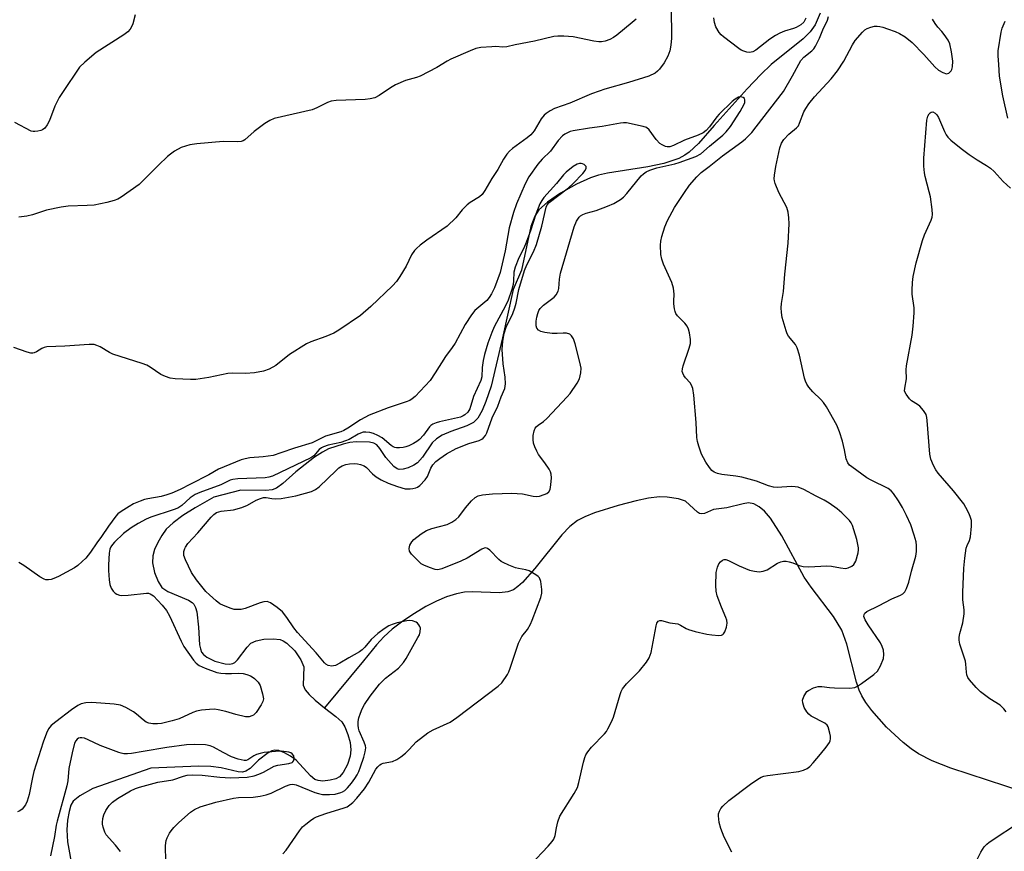
# Model space of a CAD drawing. Units: inches. Extents: x 1183769 to 1189769, y 529458 to 533458.
# Drawn here: x 1188134 to 1188419, y 531041 to 531282 of the extents above; entities that cross this region are included whole.
import ezdxf

# ---------------------------------------------------------------- set-up
doc = ezdxf.new("R2010")
doc.units = ezdxf.units.IN
doc.header["$MEASUREMENT"] = 0
doc.layers.add('HYDRO-Single Line Stream', color=4, linetype='Continuous')
doc.layers.add('Undefined', color=1, linetype='Continuous')

msp = doc.modelspace()

# ---------------------------------------------------------------- linework, layer by layer
at = {"layer": 'HYDRO-Single Line Stream'}
for points in [[(1188365.94, 531284.17), (1188364.5, 531280.84), (1188363.05, 531278.77), (1188361.02, 531276.71), (1188351.79, 531269.27), (1188348.75, 531266.37), (1188344.76, 531262.23), (1188335.21, 531251.57), (1188330.65, 531246.41), (1188327.97, 531243.84), (1188326.7, 531242.96), (1188324.98, 531242.08), (1188320.63, 531240.62), (1188316.04, 531239.65), (1188304.32, 531237.76), (1188301.7, 531237.17), (1188299.39, 531236.44), (1188295.29, 531234.56), (1188290.72, 531231.95), (1188286.92, 531229.36), (1188284.44, 531227.18), (1188283.2, 531225.31), (1188282.09, 531222.35), (1188279.36, 531209.69), (1188276.97, 531204.05), (1188273.83, 531190.03), (1188270.55, 531176.06), (1188269.07, 531171.57), (1188267.98, 531168.92), (1188266.74, 531166.75), (1188265.48, 531165.43), (1188263.57, 531164.48), (1188258.91, 531162.91), (1188256.41, 531161.78), (1188254.7, 531160.77), (1188253.49, 531159.53), (1188250.69, 531155.42), (1188249.27, 531153.81), (1188248.21, 531153.11), (1188246.49, 531152.31), (1188245.1, 531151.9), (1188243.96, 531151.83), (1188243.35, 531152.04), (1188242.36, 531152.75), (1188240.02, 531155.34), (1188238.35, 531157.92), (1188237.47, 531158.96), (1188236.54, 531159.44), (1188235.3, 531159.73), (1188231.4, 531159.88), (1188229.65, 531159.68), (1188227.68, 531159.23), (1188223.45, 531157.8), (1188221.66, 531156.88), (1188219.37, 531155.4), (1188214, 531151.18), (1188210.15, 531147.77), (1188208.35, 531146.44), (1188207.08, 531145.96), (1188205.29, 531145.72), (1188198.02, 531145.88), (1188190.15, 531143.82), (1188184.75, 531140.75), (1188181.15, 531138.49), (1188178.36, 531136.41), (1188176.41, 531134.51), (1188175.11, 531132.7), (1188173.98, 531130.71), (1188173.03, 531128.65), (1188172.48, 531126.81), (1188172.45, 531124.75), (1188173.01, 531121.98), (1188174.02, 531119.36), (1188175.11, 531117.67), (1188176.87, 531116.46), (1188182.84, 531113.97), (1188183.88, 531113.31), (1188184.43, 531112.75), (1188184.9, 531111.81), (1188185.24, 531110.55), (1188185.78, 531106.16), (1188186.05, 531101.01), (1188186.28, 531099.81), (1188186.65, 531098.84), (1188187.14, 531098.21), (1188188.14, 531097.42), (1188190.49, 531096.27), (1188193.43, 531095.5), (1188194.71, 531095.41), (1188195.72, 531095.56), (1188196.25, 531095.86), (1188197.08, 531096.64), (1188199.86, 531100.36), (1188200.95, 531101.45), (1188202.44, 531102.16), (1188204.69, 531102.65), (1188207.4, 531102.77), (1188209.37, 531102.52), (1188210.33, 531102.13), (1188211.33, 531101.48), (1188213.62, 531099.28), (1188215.44, 531096.68), (1188216.23, 531094.65), (1188216.1, 531089.28), (1188216.69, 531087.95), (1188217.79, 531086.58), (1188219.55, 531084.93), (1188222.25, 531082.77)], [(1188425.14, 531058.27), (1188403.86, 531065.19), (1188398.46, 531067.35), (1188394.48, 531069.38), (1188392.34, 531070.82), (1188390.01, 531072.66), (1188385.21, 531077.12), (1188380.91, 531081.97), (1188379.2, 531084.31), (1188378.08, 531086.16), (1188377.3, 531087.87), (1188376.51, 531090.19), (1188373.66, 531101.19), (1188372.22, 531105.26), (1188369.78, 531109.25), (1188363.32, 531117.73), (1188361.32, 531120.62), (1188354.82, 531132.59), (1188351.52, 531137.71), (1188349.79, 531139.74), (1188348.29, 531141.05), (1188346.76, 531141.88), (1188345.21, 531142.15), (1188343.61, 531141.9), (1188338.88, 531140.73), (1188335.05, 531140.22), (1188332.44, 531139.13), (1188331.59, 531138.94), (1188330.99, 531139.09), (1188330.37, 531139.47), (1188326.9, 531142.63), (1188324.85, 531143.34), (1188321.58, 531143.85), (1188319.36, 531143.89), (1188316.21, 531143.51), (1188312.59, 531142.75), (1188307.4, 531141.41), (1188300.54, 531139.24), (1188297.71, 531138.09), (1188295.64, 531137.03), (1188293.38, 531135.3), (1188291.07, 531132.93), (1188283.29, 531123.15), (1188279.65, 531119.11), (1188278.29, 531117.87), (1188277.03, 531116.97), (1188275.39, 531116.37), (1188273.04, 531116.09), (1188265.11, 531116.33), (1188262.88, 531116.24), (1188260.53, 531115.79), (1188257.67, 531114.88), (1188254.69, 531113.62), (1188251.66, 531112.07), (1188248.36, 531110.13), (1188244.95, 531107.83), (1188241.93, 531105.51), (1188239.47, 531103.29), (1188237.36, 531100.97), (1188233.57, 531096.34), (1188222.25, 531082.77)], [(1188222.25, 531082.77), (1188225.54, 531080.25), (1188227.25, 531078.66), (1188228.16, 531077.21), (1188229.05, 531074.99), (1188229.66, 531072.63), (1188229.9, 531070.56), (1188229.68, 531068.72), (1188228.89, 531066.27), (1188227.71, 531064.02), (1188226.57, 531062.7), (1188225.6, 531062.18), (1188223.94, 531061.73), (1188221.83, 531061.5), (1188220.39, 531061.61), (1188219.48, 531061.99), (1188218.24, 531063), (1188214.09, 531067.52), (1188212.4, 531068.72), (1188210.68, 531069.66), (1188209, 531070.31), (1188207.86, 531070.46), (1188206.98, 531070.22), (1188205.96, 531069.68), (1188203.15, 531067.54), (1188200.69, 531065.18), (1188199.47, 531064.32), (1188198.46, 531064.11), (1188197.2, 531064.19), (1188192.3, 531065.32), (1188189.31, 531065.69), (1188185.84, 531065.79), (1188171.91, 531065.19), (1188155.11, 531059.35), (1188151.31, 531057.23), (1188149.4, 531055.63), (1188148.76, 531054.49), (1188148.2, 531052.62), (1188147.78, 531050.16), (1188147.53, 531047.33), (1188147.75, 531043.91), (1188149.25, 531035.84)]]:
    msp.add_lwpolyline(points, dxfattribs=at)
at = {"layer": 'Undefined'}
for points, elevation in [([(1188322.68, 531286.53), (1188322.85, 531279.7), (1188322.82, 531276.97), (1188322.69, 531274.9), (1188322.37, 531273.24), (1188321.79, 531271.69), (1188320.72, 531269.74), (1188319.42, 531267.95), (1188318.81, 531267.33), (1188318.12, 531266.8), (1188316.33, 531265.9), (1188310.39, 531264.09), (1188303.51, 531262.12), (1188301.86, 531261.58), (1188299.71, 531260.75), (1188293.4, 531258.08), (1188288.92, 531256.55), (1188287.67, 531255.89), (1188286.51, 531255.11), (1188285.91, 531254.56), (1188285.09, 531253.54), (1188283.01, 531250.02), (1188282.12, 531248.93), (1188281.04, 531248.01), (1188276.79, 531244.95), (1188275.93, 531244.2), (1188275.15, 531243.29), (1188274.13, 531241.82), (1188272.55, 531238.89), (1188270.8, 531236.22), (1188268.77, 531232.71), (1188267.95, 531231.59), (1188267.17, 531230.88), (1188264.49, 531229.32), (1188263.59, 531228.62), (1188262.17, 531227.19), (1188260.34, 531224.86), (1188257.84, 531222.39), (1188251.93, 531218.4), (1188250.03, 531216.95), (1188248.9, 531215.98), (1188248.33, 531215.33), (1188247.53, 531214.14), (1188245.94, 531210.84), (1188244.12, 531207.81), (1188243.12, 531206.36), (1188241.95, 531205.12), (1188235.73, 531199.15), (1188232.66, 531196.52), (1188226.46, 531192.22), (1188224.97, 531191.43), (1188222.67, 531190.39), (1188218.34, 531188.87), (1188217.04, 531188.28), (1188212.16, 531185.21), (1188208.18, 531181.96), (1188206.2, 531180.93), (1188204.61, 531180.34), (1188202.01, 531179.91), (1188199.39, 531179.65), (1188195.7, 531179.76), (1188194.28, 531179.7), (1188188.72, 531178.52), (1188184.92, 531177.98), (1188183.45, 531177.94), (1188178.99, 531178.18), (1188177.53, 531178.33), (1188176.14, 531178.77), (1188174.84, 531179.42), (1188171.77, 531181.54), (1188170.77, 531182.09), (1188169.39, 531182.61), (1188165.17, 531183.98), (1188160.94, 531185.27), (1188159.94, 531185.78), (1188157.26, 531187.4), (1188156.27, 531187.85), (1188155.51, 531188.07), (1188154.07, 531188.12), (1188147.02, 531187.59), (1188141.78, 531187.4), (1188140.99, 531187.24), (1188140.31, 531186.98), (1188138.73, 531185.97), (1188138.05, 531185.64), (1188137.7, 531185.56), (1188137.17, 531185.58), (1188136.08, 531185.85), (1188132.23, 531187.21)], 354), ([(1188167.41, 531283.68), (1188166.66, 531281.09), (1188166.34, 531280.26), (1188165.93, 531279.57), (1188165.23, 531278.76), (1188164.06, 531277.87), (1188156.1, 531272.73), (1188152.76, 531270.01), (1188151.28, 531268.49), (1188146.33, 531261.22), (1188145.39, 531259.74), (1188144.09, 531257.2), (1188142.55, 531253.09), (1188141.88, 531251.77), (1188141.17, 531250.85), (1188140.5, 531250.36), (1188140, 531250.13), (1188139.17, 531249.92), (1188138.32, 531249.83), (1188137.76, 531249.84), (1188137.24, 531249.96), (1188132.45, 531252.46)], 358), ([(1188312.58, 531282.42), (1188311.5, 531281.45), (1188306.98, 531277.76), (1188306.02, 531277.09), (1188304.99, 531276.53), (1188303.66, 531276.07), (1188302.58, 531275.91), (1188301.77, 531275.89), (1188300.34, 531276.09), (1188294.33, 531277.34), (1188291.68, 531277.55), (1188289.91, 531277.56), (1188288.78, 531277.38), (1188283.19, 531276.08), (1188277.58, 531275), (1188275.09, 531274.42), (1188273.95, 531274.33), (1188271.9, 531274.47), (1188270.75, 531274.44), (1188267.59, 531274.19), (1188266.18, 531273.92), (1188264.54, 531273.29), (1188258.89, 531270.84), (1188257.86, 531270.28), (1188254.86, 531268.38), (1188249.97, 531265.95), (1188248.9, 531265.53), (1188245.79, 531264.67), (1188242.89, 531263.41), (1188241.39, 531262.56), (1188238.08, 531260.29), (1188236.83, 531259.66), (1188235.46, 531259.34), (1188234.05, 531259.15), (1188225.69, 531258.83), (1188224.22, 531258.68), (1188223.14, 531258.31), (1188220.05, 531256.71), (1188218.7, 531256.19), (1188207.65, 531253.6), (1188206.43, 531253.09), (1188204.97, 531252.14), (1188201.9, 531249.91), (1188199.14, 531247.43), (1188198.68, 531247.15), (1188198.15, 531246.97), (1188197.03, 531246.88), (1188192.92, 531246.99), (1188185.22, 531246.31), (1188183.2, 531245.99), (1188180.76, 531245.22), (1188178.79, 531244.12), (1188177.62, 531243.32), (1188176.72, 531242.6), (1188174.13, 531240.15), (1188169.81, 531235.73), (1188168.51, 531234.54), (1188163.3, 531230.87), (1188162.31, 531230.28), (1188161.32, 531229.86), (1188159.19, 531229.23), (1188155.47, 531228.5), (1188153.49, 531228.36), (1188147.95, 531228.17), (1188145.97, 531227.94), (1188141.68, 531227.04), (1188137.63, 531225.71), (1188135.94, 531225.3), (1188133.64, 531225.07)], 356), ([(1188281.99, 531037.19), (1188287.15, 531042.59), (1188288.31, 531043.93), (1188288.79, 531044.65), (1188289.15, 531045.67), (1188289.51, 531047.88), (1188289.9, 531049.62), (1188290.45, 531051.3), (1188294.63, 531057.87), (1188295.61, 531059.65), (1188296.02, 531061.04), (1188297.33, 531067.01), (1188297.73, 531068.31), (1188298.04, 531069.05), (1188298.64, 531069.98), (1188299.69, 531071.29), (1188303.46, 531075.21), (1188304, 531075.87), (1188304.45, 531076.59), (1188305.48, 531078.64), (1188306.04, 531079.98), (1188307.97, 531086.58), (1188308.26, 531087.42), (1188308.65, 531088.19), (1188309.86, 531089.67), (1188313.59, 531093.41), (1188315.59, 531095.96), (1188316.38, 531097.18), (1188316.7, 531097.96), (1188316.92, 531098.82), (1188318.37, 531106.5), (1188318.62, 531107.29), (1188319, 531107.89), (1188319.46, 531108.07), (1188319.94, 531108.04), (1188322.42, 531107.4), (1188324.74, 531107.04), (1188325.49, 531106.74), (1188327.08, 531105.77), (1188327.83, 531105.43), (1188329.75, 531104.87), (1188333.11, 531104.05), (1188334.54, 531103.87), (1188336.55, 531103.75), (1188337.34, 531103.82), (1188337.77, 531104), (1188337.95, 531104.15), (1188338.35, 531104.8), (1188338.8, 531106.15), (1188338.98, 531107.29), (1188338.92, 531108.13), (1188338.65, 531108.96), (1188337.32, 531111.93), (1188336.12, 531115.23), (1188335.78, 531116.6), (1188335.69, 531118.2), (1188335.86, 531121.93), (1188336.16, 531123.52), (1188336.59, 531124.47), (1188337.05, 531125.08), (1188337.67, 531125.53), (1188338.13, 531125.7), (1188338.61, 531125.72), (1188339.37, 531125.5), (1188342.45, 531123.93), (1188345.48, 531122.66), (1188346.89, 531122.32), (1188348.31, 531122.18), (1188349.45, 531122.33), (1188350.55, 531122.71), (1188353.61, 531124.65), (1188354.58, 531125.07), (1188355.34, 531125.25), (1188356.14, 531125.25), (1188356.97, 531125.08), (1188358.06, 531124.73), (1188359.87, 531123.98), (1188360.99, 531123.7), (1188362.71, 531123.66), (1188367.93, 531123.93), (1188369.21, 531123.79), (1188371.84, 531123.29), (1188373.28, 531123.18), (1188374.12, 531123.3), (1188375.14, 531123.78), (1188375.77, 531124.32), (1188376.28, 531125.27), (1188377, 531127.71), (1188377.11, 531128.54), (1188377.09, 531129.08), (1188376.55, 531131.57), (1188375.77, 531134.35), (1188375.31, 531135.65), (1188374.96, 531136.34), (1188374.48, 531137.02), (1188372.22, 531139.3), (1188370.92, 531140.45), (1188368.61, 531142.06), (1188367.16, 531142.94), (1188364.76, 531144.11), (1188361.21, 531146.03), (1188359.58, 531146.71), (1188358.75, 531146.83), (1188357.62, 531146.87), (1188353.54, 531146.65), (1188352.39, 531146.75), (1188351, 531147.1), (1188347.49, 531148.42), (1188343.27, 531149.59), (1188341.55, 531149.91), (1188337.5, 531150.35), (1188336.18, 531150.67), (1188335.23, 531151.08), (1188334.59, 531151.58), (1188333.85, 531152.47), (1188332.85, 531153.94), (1188332.11, 531155.23), (1188331.6, 531156.32), (1188330.8, 531158.57), (1188330.39, 531160), (1188330.25, 531161.14), (1188330, 531165.46), (1188329.34, 531173.36), (1188329.05, 531175.38), (1188328.68, 531176.33), (1188328.29, 531176.97), (1188326.93, 531178.4), (1188326.46, 531179.06), (1188326.12, 531179.77), (1188326, 531180.26), (1188326.06, 531181.06), (1188326.27, 531181.89), (1188328.01, 531187), (1188328.39, 531188.43), (1188328.4, 531189.54), (1188328.09, 531191.48), (1188327.81, 531192.55), (1188327.39, 531193.4), (1188326.7, 531194.24), (1188324.65, 531196.41), (1188324.14, 531197.11), (1188323.89, 531197.62), (1188323.69, 531198.43), (1188323.52, 531199.85), (1188323.5, 531200.71), (1188323.65, 531202.69), (1188323.44, 531204.39), (1188322.92, 531206.05), (1188320.54, 531211.43), (1188320.02, 531212.8), (1188319.8, 531214.23), (1188319.72, 531216.89), (1188319.78, 531218.06), (1188320.1, 531219.45), (1188320.94, 531222.19), (1188321.73, 531224.01), (1188323.72, 531227.79), (1188326.59, 531232.13), (1188328.11, 531234.26), (1188330.22, 531236.71), (1188331.46, 531237.94), (1188333.79, 531239.71), (1188337.63, 531242.83), (1188343.3, 531246.83), (1188344.36, 531247.77), (1188346.14, 531249.58), (1188347.44, 531251.18), (1188355.29, 531261.5), (1188357.93, 531266.05), (1188360.32, 531270.46), (1188361.19, 531271.38), (1188363.57, 531273.26), (1188364.13, 531273.86), (1188364.61, 531274.58), (1188365.8, 531276.95), (1188366.78, 531279.36), (1188368.07, 531282.18), (1188368.36, 531283.23)], 354), ([(1188361.83, 531282.71), (1188361.19, 531281.54), (1188360.4, 531280.83), (1188358.97, 531280.03), (1188358.21, 531279.74), (1188355.61, 531278.95), (1188354.27, 531278.36), (1188353.03, 531277.71), (1188351.41, 531276.66), (1188347.31, 531273.44), (1188346.43, 531272.97), (1188345.51, 531272.78), (1188344.69, 531272.89), (1188343.88, 531273.14), (1188343.09, 531273.48), (1188342.34, 531273.93), (1188337.91, 531277.34), (1188337.27, 531277.93), (1188336.72, 531278.57), (1188335.73, 531280.26), (1188335.32, 531281.5), (1188335.14, 531282.83)], 354), ([(1188340.32, 531040.88), (1188338.12, 531045.26), (1188337.12, 531047.77), (1188336.7, 531049.45), (1188336.48, 531051.41), (1188336.53, 531051.97), (1188336.75, 531052.77), (1188337.17, 531053.51), (1188337.74, 531054.19), (1188339.45, 531055.84), (1188345.8, 531060.59), (1188347.89, 531062.04), (1188348.85, 531062.6), (1188349.59, 531062.9), (1188350.73, 531063.14), (1188359.76, 531064.31), (1188361.17, 531064.66), (1188362.15, 531065.09), (1188362.93, 531065.72), (1188363.94, 531066.8), (1188366.07, 531069.27), (1188367.67, 531071.31), (1188368.64, 531072.71), (1188368.87, 531073.19), (1188368.99, 531073.7), (1188368.95, 531074.52), (1188368.8, 531075.36), (1188368.25, 531077.26), (1188367.98, 531077.71), (1188367.35, 531078.26), (1188363.4, 531080.35), (1188362.7, 531080.88), (1188362.11, 531081.52), (1188361.36, 531082.79), (1188360.91, 531084.19), (1188360.87, 531084.92), (1188361.2, 531086), (1188361.76, 531087.01), (1188362.12, 531087.44), (1188362.56, 531087.77), (1188364.07, 531088.52), (1188365.41, 531088.95), (1188366.49, 531088.96), (1188368.7, 531088.59), (1188370.16, 531088.48), (1188374.6, 531088.43), (1188376.02, 531088.61), (1188376.78, 531088.98), (1188377.97, 531089.8), (1188381.51, 531092.42), (1188382.56, 531093.39), (1188383.42, 531094.9), (1188384.31, 531097.08), (1188384.46, 531098.16), (1188384.29, 531099.47), (1188383.95, 531100.52), (1188383.41, 531101.53), (1188379.86, 531106.8), (1188378.97, 531108.25), (1188378.62, 531109.22), (1188378.71, 531109.82), (1188378.92, 531110.17), (1188379.52, 531110.63), (1188382.92, 531112.26), (1188386.77, 531114.31), (1188389.26, 531115.4), (1188389.92, 531115.83), (1188390.48, 531116.36), (1188390.99, 531117.31), (1188391.63, 531119.17), (1188392.41, 531122.35), (1188393.67, 531126.71), (1188393.87, 531128.1), (1188393.88, 531129.78), (1188393.76, 531130.89), (1188393.24, 531132.82), (1188392.27, 531135.82), (1188391.03, 531138.53), (1188389.84, 531140.83), (1188388.7, 531142.76), (1188387.26, 531144.87), (1188386.52, 531145.68), (1188385.65, 531146.31), (1188380.74, 531148.71), (1188379.49, 531149.44), (1188375.17, 531152.57), (1188374.5, 531153.14), (1188373.98, 531153.77), (1188373.48, 531154.97), (1188373.06, 531157.53), (1188372.47, 531160.05), (1188371.54, 531162.8), (1188370.81, 531164.69), (1188367.78, 531169.97), (1188366.94, 531171.3), (1188366.17, 531172.15), (1188363.81, 531174.39), (1188362.71, 531175.71), (1188362.06, 531176.64), (1188361.71, 531177.43), (1188361.46, 531178.29), (1188359.93, 531184.98), (1188359.31, 531187.16), (1188358.78, 531188.13), (1188356.8, 531190.54), (1188356.43, 531191.22), (1188356.12, 531192.03), (1188354.97, 531195.94), (1188354.77, 531197.35), (1188354.7, 531198.77), (1188354.79, 531199.94), (1188355.32, 531203.49), (1188355.69, 531208.54), (1188356.67, 531217.47), (1188356.93, 531223.08), (1188356.92, 531224.84), (1188356.66, 531226.49), (1188356.28, 531227.82), (1188353.96, 531232.16), (1188352.91, 531234.78), (1188352.69, 531235.57), (1188352.63, 531236.12), (1188352.71, 531237.23), (1188353.14, 531239.76), (1188354.28, 531245.12), (1188354.74, 531246.48), (1188355.46, 531247.59), (1188356.91, 531249.07), (1188359.14, 531250.89), (1188359.64, 531251.52), (1188360, 531252.26), (1188361.25, 531255.57), (1188361.78, 531256.53), (1188362.71, 531257.86), (1188364.35, 531259.9), (1188369.17, 531265.17), (1188371.02, 531267.48), (1188372.8, 531270.23), (1188375.31, 531274.99), (1188376.08, 531276.22), (1188378.22, 531278.72), (1188378.87, 531279.32), (1188379.59, 531279.74), (1188380.63, 531280.13), (1188381.71, 531280.37), (1188382.51, 531280.4), (1188383.3, 531280.31), (1188384.1, 531280.14), (1188385.49, 531279.68), (1188387.69, 531278.89), (1188388.95, 531278.33), (1188390.59, 531277.28), (1188392.61, 531275.68), (1188396.02, 531272.17), (1188399.19, 531268.66), (1188400.28, 531267.66), (1188401.55, 531266.94), (1188402.58, 531266.63), (1188403.23, 531266.8), (1188403.6, 531267.08), (1188403.92, 531267.44), (1188404.14, 531267.88), (1188404.33, 531268.65), (1188404.42, 531270.3), (1188404.03, 531272.97), (1188403.52, 531275.29), (1188403.04, 531276.31), (1188401.95, 531277.96), (1188401.25, 531278.85), (1188400.09, 531280.12), (1188399.27, 531281.23), (1188398.54, 531282.42)], 356), ([(1188420.35, 531253.78), (1188418.88, 531260.17), (1188417.97, 531265.91), (1188417.8, 531269.29), (1188417.57, 531271.8), (1188417.61, 531273.22), (1188418.42, 531278.68), (1188418.73, 531279.79), (1188419.63, 531281.91)], 358), ([(1188210.19, 531040.39), (1188211.13, 531041.43), (1188215.02, 531047.06), (1188215.93, 531048.22), (1188216.81, 531048.99), (1188218.21, 531050.05), (1188219.18, 531050.71), (1188219.95, 531051.13), (1188222.7, 531052.1), (1188228, 531053.72), (1188228.79, 531054.04), (1188229.62, 531054.55), (1188230.45, 531055.29), (1188231.62, 531056.53), (1188233.83, 531059.24), (1188235.13, 531061.21), (1188237.19, 531064.93), (1188237.7, 531065.61), (1188238.3, 531066.18), (1188238.75, 531066.48), (1188239.25, 531066.67), (1188241.94, 531067.19), (1188243.19, 531067.73), (1188244.39, 531068.55), (1188245.78, 531069.62), (1188246.84, 531070.66), (1188248.86, 531072.87), (1188252.25, 531075.47), (1188253.73, 531076.36), (1188258.67, 531078.6), (1188260.65, 531079.88), (1188272.64, 531088.98), (1188273.65, 531090.02), (1188275.29, 531092.44), (1188275.71, 531093.2), (1188276.11, 531094.19), (1188278.48, 531101.49), (1188279.48, 531103.39), (1188281.1, 531105.48), (1188281.96, 531106.95), (1188282.51, 531108.19), (1188285.02, 531114.71), (1188285.32, 531115.98), (1188285.32, 531117.08), (1188284.95, 531119.37), (1188284.55, 531120.39), (1188284.2, 531120.79), (1188283.54, 531121.31), (1188281.56, 531122.46), (1188280.6, 531122.76), (1188278.46, 531123.14), (1188277.62, 531123.37), (1188275.66, 531124.11), (1188274.02, 531124.84), (1188273.52, 531125.14), (1188272.84, 531125.7), (1188270.17, 531128.49), (1188269.52, 531128.96), (1188269.08, 531129.08), (1188268.6, 531129.01), (1188267.87, 531128.71), (1188263.59, 531126.11), (1188261.75, 531125.25), (1188256.27, 531123.02), (1188255.17, 531122.79), (1188254.34, 531122.89), (1188252.67, 531123.42), (1188251.04, 531124.08), (1188250.29, 531124.53), (1188249.39, 531125.32), (1188247.51, 531127.26), (1188246.87, 531128.17), (1188246.78, 531128.91), (1188247.05, 531129.93), (1188247.57, 531130.89), (1188248.17, 531131.51), (1188250.32, 531133.14), (1188251.81, 531134.12), (1188253.34, 531134.76), (1188257.84, 531135.94), (1188259.14, 531136.57), (1188260.38, 531137.32), (1188261.2, 531138.07), (1188263.19, 531140.75), (1188264.91, 531142.74), (1188265.95, 531143.73), (1188266.78, 531144.19), (1188268.11, 531144.51), (1188271.01, 531144.82), (1188276.53, 531145.02), (1188279.66, 531144.74), (1188282.73, 531144.08), (1188283.71, 531143.98), (1188284.56, 531144.11), (1188285.95, 531144.55), (1188286.72, 531144.9), (1188287.34, 531145.37), (1188287.66, 531146.06), (1188287.9, 531147.44), (1188288.09, 531149.46), (1188288.01, 531150.52), (1188287.8, 531151.17), (1188287.42, 531151.91), (1188286.17, 531153.77), (1188284.35, 531156.18), (1188283.79, 531157.16), (1188283.21, 531158.44), (1188282.89, 531159.49), (1188282.73, 531160.55), (1188282.79, 531161.68), (1188283.03, 531163.06), (1188283.3, 531163.81), (1188283.59, 531164.22), (1188284.19, 531164.72), (1188285.79, 531165.77), (1188286.73, 531166.59), (1188292.65, 531172.88), (1188293.52, 531173.88), (1188295.48, 531176.87), (1188296.16, 531178.18), (1188296.57, 531179.86), (1188296.64, 531181.26), (1188296.33, 531182.94), (1188294.96, 531188.31), (1188294.43, 531189.77), (1188293.91, 531190.62), (1188293.36, 531191.07), (1188292.45, 531191.36), (1188291.44, 531191.4), (1188289.68, 531191.28), (1188288.22, 531191.33), (1188286.18, 531191.54), (1188284.94, 531191.86), (1188284.27, 531192.24), (1188283.78, 531192.81), (1188283.59, 531193.54), (1188283.61, 531194.9), (1188283.8, 531196.03), (1188284.09, 531197.13), (1188284.38, 531197.91), (1188284.77, 531198.57), (1188285.74, 531199.54), (1188288.86, 531201.84), (1188289.44, 531202.49), (1188289.97, 531203.52), (1188290.2, 531204.34), (1188290.38, 531207.08), (1188290.71, 531208.82), (1188294.69, 531222.19), (1188295.3, 531223.83), (1188296.09, 531225.05), (1188296.49, 531225.42), (1188297.16, 531225.83), (1188298.13, 531226.21), (1188300.98, 531226.93), (1188304.31, 531228.18), (1188306.19, 531229), (1188308.09, 531230.14), (1188308.95, 531230.83), (1188309.91, 531231.84), (1188314.1, 531237.04), (1188314.7, 531237.61), (1188315.55, 531238.19), (1188316.6, 531238.66), (1188318.59, 531239.3), (1188323.87, 531240.48), (1188325.11, 531240.84), (1188329.93, 531242.6), (1188331.38, 531243.37), (1188333.9, 531245.63), (1188337.75, 531248.76), (1188338.72, 531249.77), (1188339.94, 531251.32), (1188342.75, 531255.7), (1188343.91, 531257.76), (1188344.09, 531258.29), (1188344.13, 531259.04), (1188343.98, 531259.47), (1188343.66, 531259.76), (1188343, 531259.94), (1188342.29, 531259.78), (1188341.34, 531259.29), (1188340.43, 531258.61), (1188336.67, 531254.92), (1188336.02, 531254.14), (1188333.9, 531251.26), (1188332.9, 531250.2), (1188332.04, 531249.52), (1188330.64, 531248.8), (1188326.61, 531247.33), (1188323.43, 531245.84), (1188322.36, 531245.46), (1188321.63, 531245.43), (1188321.12, 531245.54), (1188320.12, 531245.96), (1188319.44, 531246.42), (1188318.46, 531247.5), (1188316.41, 531250.33), (1188315.61, 531251.04), (1188314.65, 531251.36), (1188309.78, 531252.34), (1188308.97, 531252.37), (1188308.11, 531252.3), (1188302.81, 531251.29), (1188299.11, 531250.8), (1188294.37, 531250.06), (1188293.5, 531249.84), (1188292.69, 531249.51), (1188291.93, 531249.1), (1188291.23, 531248.58), (1188290.04, 531247.25), (1188287.82, 531244.18), (1188285.4, 531241.88), (1188284.07, 531240.42), (1188281.5, 531236.73), (1188280.44, 531234.7), (1188277.96, 531228.88), (1188277.02, 531226.42), (1188275.85, 531221.96), (1188274.69, 531215.24), (1188273.16, 531209.02), (1188271.56, 531204.55), (1188270.72, 531202.75), (1188270.01, 531201.69), (1188269.29, 531200.86), (1188265.89, 531197.91), (1188264.84, 531196.67), (1188263.09, 531193.91), (1188260.13, 531188.45), (1188259.3, 531187.22), (1188257.38, 531184.64), (1188254.39, 531179.91), (1188252.87, 531177.69), (1188248.52, 531173.03), (1188247.71, 531172.34), (1188247, 531171.88), (1188245.95, 531171.43), (1188240.76, 531169.68), (1188235.17, 531167.6), (1188232.66, 531166.29), (1188229.06, 531163.84), (1188227.83, 531163.11), (1188226.97, 531162.78), (1188222.6, 531161.47), (1188218.65, 531159.6), (1188213.55, 531158.07), (1188209.62, 531156.64), (1188207.36, 531155.95), (1188204.45, 531155.52), (1188200.64, 531155.22), (1188199.24, 531154.96), (1188198.14, 531154.66), (1188191.56, 531151.97), (1188188.69, 531150.28), (1188183.46, 531147.58), (1188180.4, 531146.06), (1188177.98, 531145.01), (1188176.6, 531144.47), (1188174.92, 531144), (1188171.05, 531143.38), (1188170.09, 531143.16), (1188168.78, 531142.69), (1188166.93, 531141.85), (1188165.68, 531141.16), (1188163.3, 531139.62), (1188162.4, 531138.95), (1188161.81, 531138.35), (1188159.6, 531135.37), (1188157.65, 531132.45), (1188156.24, 531130.55), (1188154.46, 531127.89), (1188153.05, 531126.15), (1188152.04, 531125.13), (1188150.74, 531123.99), (1188149.79, 531123.33), (1188145.15, 531120.82), (1188143.83, 531120.19), (1188143.01, 531119.92), (1188142.22, 531119.8), (1188141.49, 531119.86), (1188141, 531120.02), (1188139.75, 531120.76), (1188135.15, 531124.02), (1188133.61, 531124.86)], 352), ([(1188419.9, 531081.57), (1188419.18, 531082.46), (1188418.12, 531083.46), (1188415.18, 531085.31), (1188412.42, 531087.41), (1188411.2, 531088.67), (1188409.27, 531090.87), (1188408.78, 531091.57), (1188408.49, 531092.25), (1188408.34, 531093.04), (1188408.22, 531095.37), (1188408.09, 531096.23), (1188406.48, 531101.19), (1188406.26, 531102.35), (1188406.23, 531103.22), (1188406.44, 531104.33), (1188407.35, 531107.4), (1188407.71, 531110), (1188407.69, 531111.15), (1188407.34, 531114.02), (1188407.3, 531116.22), (1188407.62, 531123.2), (1188407.88, 531126.13), (1188408.29, 531129.03), (1188408.58, 531129.85), (1188409.22, 531131.24), (1188409.51, 531132.29), (1188409.84, 531135.4), (1188409.83, 531137.08), (1188409.59, 531137.91), (1188409.12, 531139), (1188408.21, 531140.87), (1188407.61, 531141.89), (1188404.65, 531145.61), (1188400.17, 531150.79), (1188399.5, 531151.73), (1188398.77, 531152.97), (1188398.06, 531154.86), (1188397.76, 531156.29), (1188396.97, 531166.06), (1188396.86, 531166.94), (1188396.65, 531167.77), (1188395.95, 531168.93), (1188394.84, 531170.17), (1188394.17, 531170.69), (1188392.47, 531171.78), (1188391.85, 531172.34), (1188390.85, 531173.66), (1188390.45, 531174.61), (1188390.48, 531175.41), (1188390.95, 531178.11), (1188390.88, 531180.78), (1188390.96, 531181.91), (1188392.63, 531190.8), (1188392.92, 531193.44), (1188393.18, 531197.28), (1188393.2, 531198.76), (1188392.65, 531202.7), (1188392.59, 531203.82), (1188392.7, 531206.09), (1188392.89, 531207.79), (1188393.76, 531211.76), (1188395.63, 531218.22), (1188396.22, 531219.87), (1188398.14, 531224.17), (1188398.39, 531225), (1188398.53, 531225.84), (1188398.45, 531227.26), (1188397.9, 531230.96), (1188397.58, 531232.36), (1188396.38, 531236.78), (1188396.2, 531237.89), (1188396.03, 531239.83), (1188396.05, 531242.12), (1188396.88, 531253.19), (1188397.15, 531254.29), (1188397.52, 531254.95), (1188397.81, 531255.3), (1188398.16, 531255.52), (1188398.58, 531255.55), (1188399.31, 531255.2), (1188399.79, 531254.74), (1188400.31, 531253.93), (1188401.99, 531249.89), (1188402.5, 531248.87), (1188403.02, 531248.2), (1188403.87, 531247.4), (1188406.8, 531244.93), (1188409.15, 531243.18), (1188411.5, 531241.62), (1188414.23, 531240.05), (1188415.39, 531239.19), (1188416.45, 531238.23), (1188419.05, 531235.32), (1188421.16, 531233.45)], 358), ([(1188176.23, 531038.15), (1188176.17, 531042.85), (1188176.34, 531044.27), (1188176.62, 531045.07), (1188177.31, 531046.36), (1188177.79, 531047.09), (1188178.54, 531048.01), (1188180, 531049.52), (1188183.38, 531052.49), (1188184.61, 531053.29), (1188186.19, 531054.03), (1188190.79, 531055.37), (1188195.91, 531056.51), (1188197.32, 531056.69), (1188201.55, 531056.84), (1188203.6, 531057.13), (1188205.31, 531057.47), (1188206.85, 531057.98), (1188211, 531060.02), (1188212.32, 531060.53), (1188213.1, 531060.6), (1188214.01, 531060.41), (1188219.44, 531058.2), (1188220.56, 531057.86), (1188221.7, 531057.64), (1188223.69, 531057.57), (1188225.38, 531057.73), (1188227.02, 531058.13), (1188227.5, 531058.35), (1188228.14, 531058.78), (1188228.95, 531059.57), (1188230.08, 531060.86), (1188231.05, 531062.19), (1188231.75, 531063.33), (1188232.22, 531064.28), (1188232.72, 531065.63), (1188233.65, 531068.38), (1188234.1, 531070.01), (1188234.24, 531071.09), (1188234.16, 531071.72), (1188233.8, 531072.74), (1188232.35, 531076.04), (1188232.13, 531076.85), (1188232, 531077.68), (1188232.03, 531078.75), (1188232.22, 531079.82), (1188232.66, 531081.15), (1188233.19, 531082.43), (1188233.91, 531083.68), (1188235.55, 531086.09), (1188238.24, 531089.58), (1188239.98, 531091.33), (1188243.7, 531094.24), (1188245.16, 531095.84), (1188245.91, 531096.99), (1188249.37, 531103.15), (1188249.76, 531103.94), (1188250.02, 531104.75), (1188250.05, 531105.82), (1188249.9, 531106.33), (1188249.61, 531106.81), (1188249.24, 531107.24), (1188248.8, 531107.56), (1188247.81, 531107.95), (1188246.99, 531108.04), (1188246.14, 531107.95), (1188243.3, 531107.33), (1188241.92, 531106.93), (1188240.91, 531106.46), (1188239.52, 531105.65), (1188237.73, 531104.29), (1188235.83, 531102.57), (1188234, 531100.28), (1188233.15, 531099.5), (1188232.44, 531098.99), (1188229.3, 531097.26), (1188226.74, 531095.72), (1188225.42, 531095.05), (1188224.88, 531094.87), (1188224.35, 531094.81), (1188223.36, 531095.01), (1188222.67, 531095.36), (1188222.25, 531095.73), (1188219.84, 531098.72), (1188214.44, 531104.56), (1188213.37, 531105.92), (1188211.34, 531108.96), (1188210.08, 531110.52), (1188208.54, 531111.85), (1188206.64, 531113.19), (1188205.67, 531113.52), (1188204.67, 531113.5), (1188203.58, 531113.17), (1188199.22, 531111.52), (1188198.09, 531111.28), (1188196.65, 531111.2), (1188196.08, 531111.28), (1188195.24, 531111.52), (1188193.02, 531112.39), (1188191.97, 531112.92), (1188190.82, 531113.77), (1188188.88, 531115.47), (1188187.89, 531116.47), (1188185.17, 531119.87), (1188183.74, 531121.94), (1188181.98, 531125.6), (1188181.5, 531126.93), (1188181.45, 531127.48), (1188181.51, 531128.05), (1188181.73, 531128.89), (1188181.96, 531129.36), (1188182.69, 531130.36), (1188185.55, 531133.48), (1188189.38, 531138.02), (1188190.18, 531138.81), (1188191, 531139.35), (1188192.35, 531139.78), (1188195.9, 531140.19), (1188198.31, 531140.85), (1188199.9, 531141.51), (1188202.48, 531142.94), (1188203.76, 531143.47), (1188204.54, 531143.69), (1188205.33, 531143.75), (1188206.97, 531143.43), (1188208.05, 531143.32), (1188209.68, 531143.39), (1188213.99, 531144.23), (1188218.46, 531145.5), (1188219.62, 531146.04), (1188220.68, 531146.8), (1188225.61, 531151.55), (1188226.45, 531152.28), (1188227.42, 531152.89), (1188228.45, 531153.31), (1188229.53, 531153.52), (1188230.91, 531153.63), (1188231.86, 531153.53), (1188232.71, 531153.3), (1188233.78, 531152.88), (1188234.48, 531152.41), (1188236.21, 531150.54), (1188237.21, 531149.69), (1188238.69, 531148.85), (1188240.73, 531147.86), (1188243.45, 531146.9), (1188245.67, 531146.28), (1188247.07, 531146.23), (1188247.9, 531146.32), (1188248.7, 531146.51), (1188249.19, 531146.74), (1188249.86, 531147.23), (1188251.47, 531148.86), (1188252.08, 531149.82), (1188253.12, 531152.19), (1188253.67, 531153.15), (1188254.59, 531154.16), (1188255.68, 531155.07), (1188257.66, 531156.4), (1188260.44, 531157.93), (1188264.15, 531159.39), (1188267.15, 531160.26), (1188267.89, 531160.61), (1188268.3, 531160.92), (1188268.96, 531161.71), (1188269.34, 531162.47), (1188270.86, 531166.85), (1188272.53, 531170.17), (1188273.46, 531172.95), (1188274.53, 531175.38), (1188274.71, 531176.68), (1188274.69, 531178.58), (1188274.08, 531182.46), (1188273.8, 531186.6), (1188273.98, 531189.1), (1188274.35, 531191.33), (1188274.93, 531193.08), (1188276.83, 531197.05), (1188277.45, 531198.69), (1188277.82, 531200.09), (1188278.65, 531204.05), (1188280.23, 531209.59), (1188280.93, 531211.17), (1188282.88, 531214.99), (1188283.74, 531217.06), (1188285.27, 531222.45), (1188286.54, 531227.9), (1188286.86, 531228.6), (1188287.42, 531229.28), (1188293.04, 531233.55), (1188294.33, 531234.75), (1188297.2, 531237.65), (1188297.85, 531238.51), (1188298.11, 531239.22), (1188298.09, 531239.67), (1188298, 531239.86), (1188297.52, 531240.31), (1188297.1, 531240.51), (1188296.64, 531240.6), (1188296.19, 531240.56), (1188295.53, 531240.38), (1188294.4, 531239.72), (1188292.31, 531238.05), (1188291.52, 531237.27), (1188289.53, 531234.78), (1188285.86, 531230.68), (1188285.23, 531229.83), (1188284.73, 531228.93), (1188283.56, 531225.94), (1188281.99, 531221.1), (1188280.53, 531217.22), (1188279.95, 531215.85), (1188278.61, 531213.2), (1188277.53, 531210.5), (1188277.2, 531209.12), (1188277.09, 531206.59), (1188276.93, 531205.46), (1188276.53, 531204.03), (1188275.47, 531200.92), (1188274.76, 531199.34), (1188271.43, 531193.19), (1188270.75, 531191.57), (1188269.64, 531188.5), (1188268.66, 531185.24), (1188268.24, 531183.46), (1188267.97, 531181.43), (1188267.87, 531178.76), (1188267.61, 531177.61), (1188265.43, 531172.97), (1188264.39, 531169.41), (1188263.78, 531168.47), (1188262.97, 531167.68), (1188262.5, 531167.37), (1188261.71, 531167.06), (1188255.65, 531165.68), (1188254.6, 531165.37), (1188253.64, 531164.97), (1188253.07, 531164.58), (1188252.71, 531164.23), (1188250.99, 531161.83), (1188249.77, 531160.53), (1188249.05, 531160.01), (1188248.03, 531159.4), (1188246.71, 531158.72), (1188245.89, 531158.39), (1188245.09, 531158.21), (1188243.99, 531158.1), (1188243.17, 531158.11), (1188242.66, 531158.19), (1188242.2, 531158.38), (1188241.55, 531158.77), (1188238.94, 531161.02), (1188237.76, 531161.73), (1188236.49, 531162.26), (1188235.38, 531162.56), (1188234.24, 531162.7), (1188233.45, 531162.63), (1188232.7, 531162.41), (1188232, 531162.08), (1188229.38, 531160.59), (1188228.38, 531160.11), (1188227, 531159.71), (1188223.33, 531158.88), (1188221.95, 531158.41), (1188221.4, 531158.12), (1188220.72, 531157.6), (1188219.2, 531155.85), (1188218.3, 531155.18), (1188207.16, 531149.9), (1188206.15, 531149.61), (1188205.09, 531149.43), (1188197.17, 531149.13), (1188195.73, 531148.97), (1188194.96, 531148.77), (1188192.18, 531147.4), (1188186.12, 531145.14), (1188184.8, 531144.56), (1188183.36, 531143.58), (1188180.91, 531141.39), (1188179.75, 531140.65), (1188178.38, 531140.11), (1188171.92, 531137.99), (1188170.59, 531137.42), (1188168.22, 531136.17), (1188166.25, 531134.93), (1188163.99, 531133.24), (1188161.36, 531130.75), (1188160.79, 531130.13), (1188160.31, 531129.46), (1188160.04, 531128.77), (1188159.85, 531127.62), (1188159.62, 531124.15), (1188159.64, 531122.59), (1188159.86, 531119.89), (1188160.08, 531118.45), (1188160.41, 531117.43), (1188160.99, 531116.55), (1188161.55, 531116), (1188162.02, 531115.71), (1188162.8, 531115.42), (1188163.35, 531115.32), (1188165.37, 531115.4), (1188170.65, 531115.98), (1188171.21, 531115.95), (1188171.74, 531115.82), (1188172.65, 531115.24), (1188175.22, 531112.54), (1188176.49, 531110.93), (1188177.35, 531109.39), (1188180.68, 531102.08), (1188181.48, 531100.49), (1188184.25, 531096.53), (1188185.02, 531095.72), (1188185.92, 531095.04), (1188187.71, 531094.19), (1188191.05, 531092.98), (1188192.17, 531092.79), (1188193.59, 531092.71), (1188195.3, 531092.68), (1188197.36, 531092.77), (1188198.72, 531092.67), (1188199.79, 531092.39), (1188200.83, 531091.99), (1188201.32, 531091.74), (1188202, 531091.23), (1188203, 531090.21), (1188203.57, 531089.24), (1188204.34, 531086.76), (1188204.56, 531085.38), (1188204.39, 531084.6), (1188203.86, 531083.6), (1188202.42, 531081.42), (1188201.66, 531080.61), (1188201.2, 531080.36), (1188200.44, 531080.14), (1188199.34, 531080.16), (1188196.53, 531080.77), (1188193.63, 531081.65), (1188191.47, 531082.16), (1188190.39, 531082.32), (1188188.94, 531082.27), (1188186.62, 531082.01), (1188185.2, 531081.75), (1188184.11, 531081.34), (1188180.13, 531079.5), (1188178.15, 531078.91), (1188174.97, 531078.21), (1188173.85, 531078.09), (1188172.5, 531078.08), (1188171.37, 531078.28), (1188170.58, 531078.6), (1188169.69, 531079.2), (1188167.8, 531080.87), (1188166.89, 531081.53), (1188164.66, 531082.81), (1188163.15, 531083.47), (1188161.28, 531083.79), (1188154.8, 531084.32), (1188153.1, 531084.21), (1188151.76, 531083.88), (1188150.77, 531083.37), (1188148.88, 531082.1), (1188144.37, 531078.69), (1188143.03, 531077.56), (1188142.25, 531076.6), (1188141.68, 531075.4), (1188140.72, 531072.74), (1188138, 531064.25), (1188137.57, 531062.53), (1188136.63, 531057.6), (1188136.09, 531055.64), (1188135.6, 531054.62), (1188134.58, 531053.32), (1188133.97, 531052.84), (1188133.22, 531052.61)], 350), ([(1188163.08, 531041.02), (1188161.67, 531042.86), (1188158.97, 531045.93), (1188158.55, 531046.69), (1188158.09, 531048.09), (1188157.93, 531048.95), (1188157.9, 531049.51), (1188158.04, 531050.61), (1188158.29, 531051.69), (1188158.83, 531052.98), (1188159.83, 531054.38), (1188160.84, 531055.41), (1188162.24, 531056.46), (1188165.98, 531058.61), (1188167.51, 531059.38), (1188168.64, 531059.75), (1188173.95, 531061.19), (1188178.31, 531061.84), (1188181.35, 531062.94), (1188182.42, 531063.24), (1188183.87, 531063.33), (1188186.82, 531063.23), (1188191.89, 531062.58), (1188195.05, 531062.42), (1188199.8, 531062.63), (1188201.83, 531063.04), (1188203.23, 531063.49), (1188204.59, 531064.07), (1188207.64, 531065.79), (1188208.75, 531066.08), (1188211.94, 531066.55), (1188212.92, 531066.89), (1188213.11, 531067.03), (1188213.36, 531067.42), (1188213.52, 531068.13), (1188213.41, 531068.84), (1188212.93, 531069.43), (1188212.47, 531069.71), (1188211.97, 531069.88), (1188209.76, 531070.13), (1188208.02, 531070.11), (1188204.74, 531069.78), (1188203.61, 531069.53), (1188202.55, 531069.15), (1188201.8, 531068.78), (1188200.01, 531067.62), (1188199.52, 531067.46), (1188198.98, 531067.44), (1188197.28, 531067.83), (1188195.32, 531068.53), (1188192.93, 531069.76), (1188190.12, 531071.32), (1188189.15, 531071.75), (1188187.81, 531072), (1188184.56, 531072.1), (1188182.25, 531071.96), (1188176.59, 531071.23), (1188169.7, 531070.04), (1188166.29, 531069.53), (1188165.15, 531069.42), (1188164.11, 531069.43), (1188163.35, 531069.55), (1188162.63, 531069.77), (1188157.19, 531071.79), (1188153.76, 531073.46), (1188152.7, 531073.89), (1188151.95, 531074.05), (1188151.46, 531074.05), (1188150.98, 531073.92), (1188150.56, 531073.67), (1188150.13, 531073.17), (1188149.82, 531072.51), (1188149.09, 531069.66), (1188148.19, 531065.18), (1188147.83, 531061.57), (1188147.61, 531060.12), (1188144.75, 531049.9), (1188144.51, 531048.74), (1188144.04, 531045.43), (1188142.84, 531039.83)], 348), ([(1188395.08, 531000), (1188394.92, 531004.71), (1188395.02, 531005.55), (1188395.2, 531006.06), (1188395.98, 531007.2), (1188398.41, 531010.03), (1188399.23, 531010.81), (1188401.26, 531012.28), (1188402.59, 531013.42), (1188403.36, 531014.28), (1188403.94, 531015.28), (1188404.75, 531017.17), (1188405.1, 531018.29), (1188405.92, 531023.59), (1188406.55, 531026.11), (1188410.74, 531037.21), (1188411.35, 531038.55), (1188412.57, 531040.91), (1188413.52, 531042.37), (1188414.3, 531043.21), (1188414.97, 531043.77), (1188424.29, 531049.92)], 358)]:
    msp.add_lwpolyline(points, dxfattribs=dict(at, elevation=elevation))

doc.saveas('drawing.dxf')
